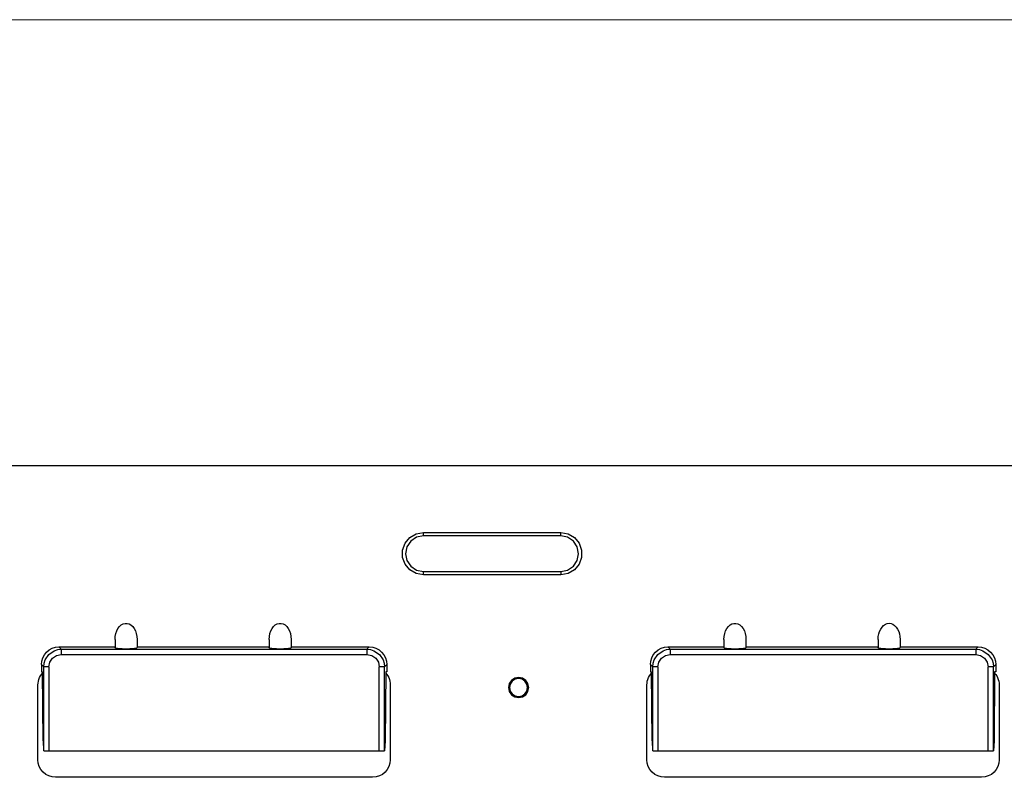
# Model space of a CAD drawing. Units: inches. Extents: x 0.5 to 10.9, y -9.2 to -1.6.
# Drawn here: x 5.3 to 5.8, y -4.2 to -3.7 of the extents above; entities that cross this region are included whole.
import ezdxf

# ---------------------------------------------------------------- set-up
doc = ezdxf.new("R2010")
doc.units = ezdxf.units.IN
doc.header["$MEASUREMENT"] = 0
doc.layers.add('Layer 1', color=7, linetype='Continuous', lineweight=0)

msp = doc.modelspace()

# ---------------------------------------------------------------- linework, layer by layer
at = {"layer": 'Layer 1', "color": 18, "lineweight": 9, "true_color": 0x010101}
msp.add_open_spline([(6.29651, -3.74808), (6.29651, -3.74808), (0.73276, -3.74808), (0.73276, -3.74808)], degree=3, dxfattribs=at)
at = {"layer": 'Layer 1', "color": 18, "lineweight": 25, "true_color": 0x010101}
for points in [[(6.264, -4.00141), (6.264, -4.00141), (0.78275, -4.00141), (0.78275, -4.00141)], [(5.5185, -4.03941), (5.5185, -4.03941), (5.5965, -4.03941), (5.5965, -4.03941)], [(5.5185, -4.04132), (5.5185, -4.04132), (5.5185, -4.03941), (5.5185, -4.03941)], [(5.5965, -4.04132), (5.5965, -4.04132), (5.5965, -4.03941), (5.5965, -4.03941)], [(5.5965, -4.04132), (5.5965, -4.04132), (5.5185, -4.04132), (5.5185, -4.04132)], [(5.5185, -4.06341), (5.5185, -4.06341), (5.5185, -4.06149), (5.5185, -4.06149)], [(5.5185, -4.06149), (5.5185, -4.06149), (5.5965, -4.06149), (5.5965, -4.06149)], [(5.5965, -4.06341), (5.5965, -4.06341), (5.5185, -4.06341), (5.5185, -4.06341)], [(5.5965, -4.06149), (5.5965, -4.06149), (5.5965, -4.06341), (5.5965, -4.06341)], [(5.34346, -4.10006), (5.34346, -4.10006), (5.34346, -4.10475), (5.34346, -4.10475)], [(5.35596, -4.10006), (5.35596, -4.10006), (5.35596, -4.10475), (5.35596, -4.10475)], [(5.43096, -4.10006), (5.43096, -4.10006), (5.43096, -4.10475), (5.43096, -4.10475)], [(5.44346, -4.10006), (5.44346, -4.10006), (5.44346, -4.10475), (5.44346, -4.10475)], [(5.68915, -4.10006), (5.68915, -4.10006), (5.68915, -4.10475), (5.68915, -4.10475)], [(5.70165, -4.10006), (5.70165, -4.10006), (5.70165, -4.10475), (5.70165, -4.10475)], [(5.77665, -4.10006), (5.77665, -4.10006), (5.77665, -4.10475), (5.77665, -4.10475)], [(5.78915, -4.10006), (5.78915, -4.10006), (5.78915, -4.10475), (5.78915, -4.10475)], [(5.31164, -4.10438), (5.31164, -4.10438), (5.31293, -4.10567), (5.31293, -4.10567)], [(5.31164, -4.10438), (5.31164, -4.10438), (5.34346, -4.10438), (5.34346, -4.10438)], [(5.31293, -4.10567), (5.31293, -4.10567), (5.48649, -4.10567), (5.48649, -4.10567)], [(5.35596, -4.10438), (5.35596, -4.10438), (5.43096, -4.10438), (5.43096, -4.10438)], [(5.44346, -4.10438), (5.44346, -4.10438), (5.48776, -4.10438), (5.48776, -4.10438)], [(5.48776, -4.10438), (5.48776, -4.10438), (5.48649, -4.10567), (5.48649, -4.10567)], [(5.65733, -4.10438), (5.65733, -4.10438), (5.65862, -4.10567), (5.65862, -4.10567)], [(5.65733, -4.10438), (5.65733, -4.10438), (5.68915, -4.10438), (5.68915, -4.10438)], [(5.65862, -4.10567), (5.65862, -4.10567), (5.83218, -4.10567), (5.83218, -4.10567)], [(5.70165, -4.10438), (5.70165, -4.10438), (5.77665, -4.10438), (5.77665, -4.10438)], [(5.78915, -4.10438), (5.78915, -4.10438), (5.83347, -4.10438), (5.83347, -4.10438)], [(5.83347, -4.10438), (5.83347, -4.10438), (5.83218, -4.10567), (5.83218, -4.10567)], [(5.31293, -4.10866), (5.31293, -4.10866), (5.48649, -4.10866), (5.48649, -4.10866)], [(5.65862, -4.10866), (5.65862, -4.10866), (5.83218, -4.10866), (5.83218, -4.10866)], [(5.30167, -4.11434), (5.30167, -4.11434), (5.30296, -4.11563), (5.30296, -4.11563)], [(5.30167, -4.11434), (5.30167, -4.11434), (5.30167, -4.11841), (5.30167, -4.11841)], [(5.30167, -4.11841), (5.30167, -4.11841), (5.30231, -4.11841), (5.30231, -4.11841)], [(5.30261, -4.15766), (5.30261, -4.15766), (5.30231, -4.11841), (5.30231, -4.11841)], [(5.30296, -4.16341), (5.30296, -4.16341), (5.30296, -4.11563), (5.30296, -4.11563)], [(5.30594, -4.11563), (5.30594, -4.11563), (5.30594, -4.16341), (5.30594, -4.16341)], [(5.49346, -4.16341), (5.49346, -4.16341), (5.49346, -4.11563), (5.49346, -4.11563)], [(5.49644, -4.11563), (5.49644, -4.11563), (5.49774, -4.11434), (5.49774, -4.11434)], [(5.49644, -4.16341), (5.49644, -4.16341), (5.49644, -4.11563), (5.49644, -4.11563)], [(5.4971, -4.11841), (5.4971, -4.11841), (5.49679, -4.15766), (5.49679, -4.15766)], [(5.49774, -4.11841), (5.49774, -4.11841), (5.4971, -4.11841), (5.4971, -4.11841)], [(5.49774, -4.11434), (5.49774, -4.11434), (5.49774, -4.11841), (5.49774, -4.11841)], [(5.64737, -4.11434), (5.64737, -4.11434), (5.64867, -4.11563), (5.64867, -4.11563)], [(5.64737, -4.11434), (5.64737, -4.11434), (5.64737, -4.11841), (5.64737, -4.11841)], [(5.64737, -4.11841), (5.64737, -4.11841), (5.648, -4.11841), (5.648, -4.11841)], [(5.64831, -4.15766), (5.64831, -4.15766), (5.648, -4.11841), (5.648, -4.11841)], [(5.64867, -4.16341), (5.64867, -4.16341), (5.64867, -4.11563), (5.64867, -4.11563)], [(5.65165, -4.11563), (5.65165, -4.11563), (5.65165, -4.16341), (5.65165, -4.16341)], [(5.83915, -4.16341), (5.83915, -4.16341), (5.83915, -4.11563), (5.83915, -4.11563)], [(5.84214, -4.11563), (5.84214, -4.11563), (5.84343, -4.11434), (5.84343, -4.11434)], [(5.84214, -4.16341), (5.84214, -4.16341), (5.84214, -4.11563), (5.84214, -4.11563)], [(5.84281, -4.11841), (5.84281, -4.11841), (5.8425, -4.15766), (5.8425, -4.15766)], [(5.84343, -4.11841), (5.84343, -4.11841), (5.84281, -4.11841), (5.84281, -4.11841)], [(5.84343, -4.11434), (5.84343, -4.11434), (5.84343, -4.11841), (5.84343, -4.11841)], [(5.29971, -4.16841), (5.29971, -4.16841), (5.29971, -4.12591), (5.29971, -4.12591)], [(5.49971, -4.12591), (5.49971, -4.12591), (5.49971, -4.16841), (5.49971, -4.16841)], [(5.6454, -4.16841), (5.6454, -4.16841), (5.6454, -4.12591), (5.6454, -4.12591)], [(5.8454, -4.12591), (5.8454, -4.12591), (5.8454, -4.16841), (5.8454, -4.16841)], [(5.30261, -4.15766), (5.30261, -4.15766), (5.30289, -4.16341), (5.30289, -4.16341)], [(5.49679, -4.15766), (5.49679, -4.15766), (5.49651, -4.16341), (5.49651, -4.16341)], [(5.64831, -4.15766), (5.64831, -4.15766), (5.6486, -4.16341), (5.6486, -4.16341)], [(5.8425, -4.15766), (5.8425, -4.15766), (5.84221, -4.16341), (5.84221, -4.16341)], [(5.30594, -4.16341), (5.30594, -4.16341), (5.49346, -4.16341), (5.49346, -4.16341)], [(5.65165, -4.16341), (5.65165, -4.16341), (5.83915, -4.16341), (5.83915, -4.16341)], [(5.48971, -4.17841), (5.48971, -4.17841), (5.30971, -4.17841), (5.30971, -4.17841)], [(5.8354, -4.17841), (5.8354, -4.17841), (5.6554, -4.17841), (5.6554, -4.17841)]]:
    msp.add_open_spline(points, degree=3, dxfattribs=at)
for points, knots in [([(5.5185, -4.06341), (5.5185, -4.06341), (5.5144, -4.06268), (5.5144, -4.06268), (5.5144, -4.06268), (5.51079, -4.0606), (5.51079, -4.0606), (5.51079, -4.0606), (5.50811, -4.05741), (5.50811, -4.05741), (5.50811, -4.05741), (5.50668, -4.05349), (5.50668, -4.05349), (5.50668, -4.05349), (5.50668, -4.04932), (5.50668, -4.04932), (5.50668, -4.04932), (5.50811, -4.04541), (5.50811, -4.04541), (5.50811, -4.04541), (5.51079, -4.04221), (5.51079, -4.04221), (5.51079, -4.04221), (5.5144, -4.04013), (5.5144, -4.04013), (5.5144, -4.04013), (5.5185, -4.03941), (5.5185, -4.03941)], [0, 0, 0, 0, 1, 1, 1, 2, 2, 2, 3, 3, 3, 4, 4, 4, 5, 5, 5, 6, 6, 6, 7, 7, 7, 8, 8, 8, 9, 9, 9, 9]), ([(5.5965, -4.03941), (5.5965, -4.03941), (5.60061, -4.04013), (5.60061, -4.04013), (5.60061, -4.04013), (5.60421, -4.04221), (5.60421, -4.04221), (5.60421, -4.04221), (5.60689, -4.04541), (5.60689, -4.04541), (5.60689, -4.04541), (5.60832, -4.04932), (5.60832, -4.04932), (5.60832, -4.04932), (5.60832, -4.05349), (5.60832, -4.05349), (5.60832, -4.05349), (5.60689, -4.05741), (5.60689, -4.05741), (5.60689, -4.05741), (5.60421, -4.0606), (5.60421, -4.0606), (5.60421, -4.0606), (5.60061, -4.06268), (5.60061, -4.06268), (5.60061, -4.06268), (5.5965, -4.06341), (5.5965, -4.06341)], [0, 0, 0, 0, 1, 1, 1, 2, 2, 2, 3, 3, 3, 4, 4, 4, 5, 5, 5, 6, 6, 6, 7, 7, 7, 8, 8, 8, 9, 9, 9, 9]), ([(5.5185, -4.04132), (5.5185, -4.04132), (5.51464, -4.04209), (5.51464, -4.04209), (5.51464, -4.04209), (5.51138, -4.04427), (5.51138, -4.04427), (5.51138, -4.04427), (5.50918, -4.04754), (5.50918, -4.04754), (5.50918, -4.04754), (5.50842, -4.05141), (5.50842, -4.05141), (5.50842, -4.05141), (5.50918, -4.05527), (5.50918, -4.05527), (5.50918, -4.05527), (5.51138, -4.05854), (5.51138, -4.05854), (5.51138, -4.05854), (5.51464, -4.06073), (5.51464, -4.06073), (5.51464, -4.06073), (5.5185, -4.06149), (5.5185, -4.06149)], [0, 0, 0, 0, 1, 1, 1, 2, 2, 2, 3, 3, 3, 4, 4, 4, 5, 5, 5, 6, 6, 6, 7, 7, 7, 8, 8, 8, 8]), ([(5.5965, -4.06149), (5.5965, -4.06149), (5.60036, -4.06073), (5.60036, -4.06073), (5.60036, -4.06073), (5.60364, -4.05854), (5.60364, -4.05854), (5.60364, -4.05854), (5.60582, -4.05527), (5.60582, -4.05527), (5.60582, -4.05527), (5.60658, -4.05141), (5.60658, -4.05141), (5.60658, -4.05141), (5.60582, -4.04754), (5.60582, -4.04754), (5.60582, -4.04754), (5.60364, -4.04427), (5.60364, -4.04427), (5.60364, -4.04427), (5.60036, -4.04209), (5.60036, -4.04209), (5.60036, -4.04209), (5.5965, -4.04132), (5.5965, -4.04132)], [0, 0, 0, 0, 1, 1, 1, 2, 2, 2, 3, 3, 3, 4, 4, 4, 5, 5, 5, 6, 6, 6, 7, 7, 7, 8, 8, 8, 8]), ([(5.34346, -4.10006), (5.34346, -4.10006), (5.34356, -4.09838), (5.34356, -4.09838), (5.34356, -4.09838), (5.34388, -4.09675), (5.34388, -4.09675), (5.34388, -4.09675), (5.34439, -4.09524), (5.34439, -4.09524), (5.34439, -4.09524), (5.34508, -4.09389), (5.34508, -4.09389), (5.34508, -4.09389), (5.34593, -4.09275), (5.34593, -4.09275), (5.34593, -4.09275), (5.34692, -4.09186), (5.34692, -4.09186), (5.34692, -4.09186), (5.34799, -4.09125), (5.34799, -4.09125), (5.34799, -4.09125), (5.34912, -4.09095), (5.34912, -4.09095), (5.34912, -4.09095), (5.35028, -4.09095), (5.35028, -4.09095), (5.35028, -4.09095), (5.35142, -4.09125), (5.35142, -4.09125), (5.35142, -4.09125), (5.35249, -4.09186), (5.35249, -4.09186), (5.35249, -4.09186), (5.35347, -4.09275), (5.35347, -4.09275), (5.35347, -4.09275), (5.35432, -4.09389), (5.35432, -4.09389), (5.35432, -4.09389), (5.35501, -4.09524), (5.35501, -4.09524), (5.35501, -4.09524), (5.35553, -4.09675), (5.35553, -4.09675), (5.35553, -4.09675), (5.35585, -4.09838), (5.35585, -4.09838), (5.35585, -4.09838), (5.35596, -4.10006), (5.35596, -4.10006)], [0, 0, 0, 0, 1, 1, 1, 2, 2, 2, 3, 3, 3, 4, 4, 4, 5, 5, 5, 6, 6, 6, 7, 7, 7, 8, 8, 8, 9, 9, 9, 10, 10, 10, 11, 11, 11, 12, 12, 12, 13, 13, 13, 14, 14, 14, 15, 15, 15, 16, 16, 16, 17, 17, 17, 17]), ([(5.43096, -4.10006), (5.43096, -4.10006), (5.43106, -4.09838), (5.43106, -4.09838), (5.43106, -4.09838), (5.43137, -4.09675), (5.43137, -4.09675), (5.43137, -4.09675), (5.43189, -4.09524), (5.43189, -4.09524), (5.43189, -4.09524), (5.43258, -4.09389), (5.43258, -4.09389), (5.43258, -4.09389), (5.43343, -4.09275), (5.43343, -4.09275), (5.43343, -4.09275), (5.43442, -4.09186), (5.43442, -4.09186), (5.43442, -4.09186), (5.43549, -4.09125), (5.43549, -4.09125), (5.43549, -4.09125), (5.43662, -4.09095), (5.43662, -4.09095), (5.43662, -4.09095), (5.43778, -4.09095), (5.43778, -4.09095), (5.43778, -4.09095), (5.43892, -4.09125), (5.43892, -4.09125), (5.43892, -4.09125), (5.43999, -4.09186), (5.43999, -4.09186), (5.43999, -4.09186), (5.44097, -4.09275), (5.44097, -4.09275), (5.44097, -4.09275), (5.44182, -4.09389), (5.44182, -4.09389), (5.44182, -4.09389), (5.44251, -4.09524), (5.44251, -4.09524), (5.44251, -4.09524), (5.44303, -4.09675), (5.44303, -4.09675), (5.44303, -4.09675), (5.44335, -4.09838), (5.44335, -4.09838), (5.44335, -4.09838), (5.44346, -4.10006), (5.44346, -4.10006)], [0, 0, 0, 0, 1, 1, 1, 2, 2, 2, 3, 3, 3, 4, 4, 4, 5, 5, 5, 6, 6, 6, 7, 7, 7, 8, 8, 8, 9, 9, 9, 10, 10, 10, 11, 11, 11, 12, 12, 12, 13, 13, 13, 14, 14, 14, 15, 15, 15, 16, 16, 16, 17, 17, 17, 17]), ([(5.68915, -4.10006), (5.68915, -4.10006), (5.68926, -4.09838), (5.68926, -4.09838), (5.68926, -4.09838), (5.68957, -4.09675), (5.68957, -4.09675), (5.68957, -4.09675), (5.69008, -4.09524), (5.69008, -4.09524), (5.69008, -4.09524), (5.69078, -4.09389), (5.69078, -4.09389), (5.69078, -4.09389), (5.69164, -4.09275), (5.69164, -4.09275), (5.69164, -4.09275), (5.69261, -4.09186), (5.69261, -4.09186), (5.69261, -4.09186), (5.69369, -4.09125), (5.69369, -4.09125), (5.69369, -4.09125), (5.69482, -4.09095), (5.69482, -4.09095), (5.69482, -4.09095), (5.69597, -4.09095), (5.69597, -4.09095), (5.69597, -4.09095), (5.69711, -4.09125), (5.69711, -4.09125), (5.69711, -4.09125), (5.69819, -4.09186), (5.69819, -4.09186), (5.69819, -4.09186), (5.69917, -4.09275), (5.69917, -4.09275), (5.69917, -4.09275), (5.70003, -4.09389), (5.70003, -4.09389), (5.70003, -4.09389), (5.70072, -4.09524), (5.70072, -4.09524), (5.70072, -4.09524), (5.70124, -4.09675), (5.70124, -4.09675), (5.70124, -4.09675), (5.70154, -4.09838), (5.70154, -4.09838), (5.70154, -4.09838), (5.70165, -4.10006), (5.70165, -4.10006)], [0, 0, 0, 0, 1, 1, 1, 2, 2, 2, 3, 3, 3, 4, 4, 4, 5, 5, 5, 6, 6, 6, 7, 7, 7, 8, 8, 8, 9, 9, 9, 10, 10, 10, 11, 11, 11, 12, 12, 12, 13, 13, 13, 14, 14, 14, 15, 15, 15, 16, 16, 16, 17, 17, 17, 17]), ([(5.77665, -4.10006), (5.77665, -4.10006), (5.77675, -4.09848), (5.77675, -4.09848), (5.77675, -4.09848), (5.77703, -4.09693), (5.77703, -4.09693), (5.77703, -4.09693), (5.77749, -4.09549), (5.77749, -4.09549), (5.77749, -4.09549), (5.77811, -4.09418), (5.77811, -4.09418), (5.77811, -4.09418), (5.77889, -4.09304), (5.77889, -4.09304), (5.77889, -4.09304), (5.77978, -4.09213), (5.77978, -4.09213), (5.77978, -4.09213), (5.78076, -4.09146), (5.78076, -4.09146), (5.78076, -4.09146), (5.78182, -4.09104), (5.78182, -4.09104), (5.78182, -4.09104), (5.7829, -4.09091), (5.7829, -4.09091), (5.7829, -4.09091), (5.78399, -4.09104), (5.78399, -4.09104), (5.78399, -4.09104), (5.78504, -4.09146), (5.78504, -4.09146), (5.78504, -4.09146), (5.78603, -4.09213), (5.78603, -4.09213), (5.78603, -4.09213), (5.78692, -4.09304), (5.78692, -4.09304), (5.78692, -4.09304), (5.78769, -4.09418), (5.78769, -4.09418), (5.78769, -4.09418), (5.78832, -4.09549), (5.78832, -4.09549), (5.78832, -4.09549), (5.78878, -4.09693), (5.78878, -4.09693), (5.78878, -4.09693), (5.78906, -4.09848), (5.78906, -4.09848), (5.78906, -4.09848), (5.78915, -4.10006), (5.78915, -4.10006)], [0, 0, 0, 0, 1, 1, 1, 2, 2, 2, 3, 3, 3, 4, 4, 4, 5, 5, 5, 6, 6, 6, 7, 7, 7, 8, 8, 8, 9, 9, 9, 10, 10, 10, 11, 11, 11, 12, 12, 12, 13, 13, 13, 14, 14, 14, 15, 15, 15, 16, 16, 16, 17, 17, 17, 18, 18, 18, 18]), ([(5.30167, -4.11434), (5.30167, -4.11434), (5.30186, -4.11239), (5.30186, -4.11239), (5.30186, -4.11239), (5.30243, -4.11052), (5.30243, -4.11052), (5.30243, -4.11052), (5.30335, -4.10879), (5.30335, -4.10879), (5.30335, -4.10879), (5.30458, -4.10729), (5.30458, -4.10729), (5.30458, -4.10729), (5.3061, -4.10604), (5.3061, -4.10604), (5.3061, -4.10604), (5.30782, -4.10513), (5.30782, -4.10513), (5.30782, -4.10513), (5.30968, -4.10457), (5.30968, -4.10457), (5.30968, -4.10457), (5.31164, -4.10438), (5.31164, -4.10438)], [0, 0, 0, 0, 1, 1, 1, 2, 2, 2, 3, 3, 3, 4, 4, 4, 5, 5, 5, 6, 6, 6, 7, 7, 7, 8, 8, 8, 8]), ([(5.30296, -4.11563), (5.30296, -4.11563), (5.30318, -4.11359), (5.30318, -4.11359), (5.30318, -4.11359), (5.30378, -4.1117), (5.30378, -4.1117), (5.30378, -4.1117), (5.30589, -4.10859), (5.30589, -4.10859), (5.30589, -4.10859), (5.30899, -4.10649), (5.30899, -4.10649), (5.30899, -4.10649), (5.31089, -4.10588), (5.31089, -4.10588), (5.31089, -4.10588), (5.31293, -4.10567), (5.31293, -4.10567)], [0, 0, 0, 0, 1, 1, 1, 2, 2, 2, 3, 3, 3, 4, 4, 4, 5, 5, 5, 6, 6, 6, 6]), ([(5.31293, -4.10567), (5.31293, -4.10567), (5.31293, -4.10596), (5.31293, -4.10596), (5.31293, -4.10596), (5.31293, -4.10663), (5.31293, -4.10663), (5.31293, -4.10663), (5.31293, -4.10757), (5.31293, -4.10757), (5.31293, -4.10757), (5.31293, -4.10866), (5.31293, -4.10866)], [0, 0, 0, 0, 1, 1, 1, 2, 2, 2, 3, 3, 3, 4, 4, 4, 4]), ([(5.35596, -4.10475), (5.35596, -4.10475), (5.35586, -4.10491), (5.35586, -4.10491), (5.35586, -4.10491), (5.35557, -4.10503), (5.35557, -4.10503), (5.35557, -4.10503), (5.35511, -4.10517), (5.35511, -4.10517), (5.35511, -4.10517), (5.35449, -4.10528), (5.35449, -4.10528), (5.35449, -4.10528), (5.35372, -4.10538), (5.35372, -4.10538), (5.35372, -4.10538), (5.35283, -4.10546), (5.35283, -4.10546), (5.35283, -4.10546), (5.35183, -4.10552), (5.35183, -4.10552), (5.35183, -4.10552), (5.35079, -4.10556), (5.35079, -4.10556), (5.35079, -4.10556), (5.34971, -4.10557), (5.34971, -4.10557), (5.34971, -4.10557), (5.34861, -4.10556), (5.34861, -4.10556), (5.34861, -4.10556), (5.34757, -4.10552), (5.34757, -4.10552), (5.34757, -4.10552), (5.34658, -4.10546), (5.34658, -4.10546), (5.34658, -4.10546), (5.34568, -4.10538), (5.34568, -4.10538), (5.34568, -4.10538), (5.34492, -4.10528), (5.34492, -4.10528), (5.34492, -4.10528), (5.34429, -4.10517), (5.34429, -4.10517), (5.34429, -4.10517), (5.34383, -4.10503), (5.34383, -4.10503), (5.34383, -4.10503), (5.34354, -4.10491), (5.34354, -4.10491), (5.34354, -4.10491), (5.34346, -4.10475), (5.34346, -4.10475)], [0, 0, 0, 0, 1, 1, 1, 2, 2, 2, 3, 3, 3, 4, 4, 4, 5, 5, 5, 6, 6, 6, 7, 7, 7, 8, 8, 8, 9, 9, 9, 10, 10, 10, 11, 11, 11, 12, 12, 12, 13, 13, 13, 14, 14, 14, 15, 15, 15, 16, 16, 16, 17, 17, 17, 18, 18, 18, 18]), ([(5.44346, -4.10475), (5.44346, -4.10475), (5.44336, -4.10491), (5.44336, -4.10491), (5.44336, -4.10491), (5.44307, -4.10503), (5.44307, -4.10503), (5.44307, -4.10503), (5.44261, -4.10517), (5.44261, -4.10517), (5.44261, -4.10517), (5.44199, -4.10528), (5.44199, -4.10528), (5.44199, -4.10528), (5.44122, -4.10538), (5.44122, -4.10538), (5.44122, -4.10538), (5.44033, -4.10546), (5.44033, -4.10546), (5.44033, -4.10546), (5.43933, -4.10552), (5.43933, -4.10552), (5.43933, -4.10552), (5.43829, -4.10556), (5.43829, -4.10556), (5.43829, -4.10556), (5.43721, -4.10557), (5.43721, -4.10557), (5.43721, -4.10557), (5.43611, -4.10556), (5.43611, -4.10556), (5.43611, -4.10556), (5.43507, -4.10552), (5.43507, -4.10552), (5.43507, -4.10552), (5.43408, -4.10546), (5.43408, -4.10546), (5.43408, -4.10546), (5.43318, -4.10538), (5.43318, -4.10538), (5.43318, -4.10538), (5.43242, -4.10528), (5.43242, -4.10528), (5.43242, -4.10528), (5.43179, -4.10517), (5.43179, -4.10517), (5.43179, -4.10517), (5.43133, -4.10503), (5.43133, -4.10503), (5.43133, -4.10503), (5.43104, -4.10491), (5.43104, -4.10491), (5.43104, -4.10491), (5.43096, -4.10475), (5.43096, -4.10475)], [0, 0, 0, 0, 1, 1, 1, 2, 2, 2, 3, 3, 3, 4, 4, 4, 5, 5, 5, 6, 6, 6, 7, 7, 7, 8, 8, 8, 9, 9, 9, 10, 10, 10, 11, 11, 11, 12, 12, 12, 13, 13, 13, 14, 14, 14, 15, 15, 15, 16, 16, 16, 17, 17, 17, 18, 18, 18, 18]), ([(5.48649, -4.10567), (5.48649, -4.10567), (5.48649, -4.10596), (5.48649, -4.10596), (5.48649, -4.10596), (5.48649, -4.10663), (5.48649, -4.10663), (5.48649, -4.10663), (5.48649, -4.10757), (5.48649, -4.10757), (5.48649, -4.10757), (5.48649, -4.10866), (5.48649, -4.10866)], [0, 0, 0, 0, 1, 1, 1, 2, 2, 2, 3, 3, 3, 4, 4, 4, 4]), ([(5.48649, -4.10567), (5.48649, -4.10567), (5.48853, -4.10588), (5.48853, -4.10588), (5.48853, -4.10588), (5.49042, -4.10649), (5.49042, -4.10649), (5.49042, -4.10649), (5.49351, -4.10859), (5.49351, -4.10859), (5.49351, -4.10859), (5.49563, -4.1117), (5.49563, -4.1117), (5.49563, -4.1117), (5.49622, -4.11359), (5.49622, -4.11359), (5.49622, -4.11359), (5.49644, -4.11563), (5.49644, -4.11563)], [0, 0, 0, 0, 1, 1, 1, 2, 2, 2, 3, 3, 3, 4, 4, 4, 5, 5, 5, 6, 6, 6, 6]), ([(5.48776, -4.10438), (5.48776, -4.10438), (5.48972, -4.10457), (5.48972, -4.10457), (5.48972, -4.10457), (5.49158, -4.10513), (5.49158, -4.10513), (5.49158, -4.10513), (5.49331, -4.10604), (5.49331, -4.10604), (5.49331, -4.10604), (5.49482, -4.10729), (5.49482, -4.10729), (5.49482, -4.10729), (5.49606, -4.10879), (5.49606, -4.10879), (5.49606, -4.10879), (5.49697, -4.11052), (5.49697, -4.11052), (5.49697, -4.11052), (5.49754, -4.11239), (5.49754, -4.11239), (5.49754, -4.11239), (5.49774, -4.11434), (5.49774, -4.11434)], [0, 0, 0, 0, 1, 1, 1, 2, 2, 2, 3, 3, 3, 4, 4, 4, 5, 5, 5, 6, 6, 6, 7, 7, 7, 8, 8, 8, 8]), ([(5.64737, -4.11434), (5.64737, -4.11434), (5.64756, -4.11239), (5.64756, -4.11239), (5.64756, -4.11239), (5.64812, -4.11052), (5.64812, -4.11052), (5.64812, -4.11052), (5.64904, -4.10879), (5.64904, -4.10879), (5.64904, -4.10879), (5.65028, -4.10729), (5.65028, -4.10729), (5.65028, -4.10729), (5.65179, -4.10604), (5.65179, -4.10604), (5.65179, -4.10604), (5.65351, -4.10513), (5.65351, -4.10513), (5.65351, -4.10513), (5.65539, -4.10457), (5.65539, -4.10457), (5.65539, -4.10457), (5.65733, -4.10438), (5.65733, -4.10438)], [0, 0, 0, 0, 1, 1, 1, 2, 2, 2, 3, 3, 3, 4, 4, 4, 5, 5, 5, 6, 6, 6, 7, 7, 7, 8, 8, 8, 8]), ([(5.64867, -4.11563), (5.64867, -4.11563), (5.64887, -4.11359), (5.64887, -4.11359), (5.64887, -4.11359), (5.64947, -4.1117), (5.64947, -4.1117), (5.64947, -4.1117), (5.65158, -4.10859), (5.65158, -4.10859), (5.65158, -4.10859), (5.65469, -4.10649), (5.65469, -4.10649), (5.65469, -4.10649), (5.65658, -4.10588), (5.65658, -4.10588), (5.65658, -4.10588), (5.65862, -4.10567), (5.65862, -4.10567)], [0, 0, 0, 0, 1, 1, 1, 2, 2, 2, 3, 3, 3, 4, 4, 4, 5, 5, 5, 6, 6, 6, 6]), ([(5.65862, -4.10567), (5.65862, -4.10567), (5.65862, -4.10596), (5.65862, -4.10596), (5.65862, -4.10596), (5.65862, -4.10663), (5.65862, -4.10663), (5.65862, -4.10663), (5.65862, -4.10757), (5.65862, -4.10757), (5.65862, -4.10757), (5.65862, -4.10866), (5.65862, -4.10866)], [0, 0, 0, 0, 1, 1, 1, 2, 2, 2, 3, 3, 3, 4, 4, 4, 4]), ([(5.70165, -4.10475), (5.70165, -4.10475), (5.70156, -4.10491), (5.70156, -4.10491), (5.70156, -4.10491), (5.70128, -4.10503), (5.70128, -4.10503), (5.70128, -4.10503), (5.70082, -4.10517), (5.70082, -4.10517), (5.70082, -4.10517), (5.70019, -4.10528), (5.70019, -4.10528), (5.70019, -4.10528), (5.69942, -4.10538), (5.69942, -4.10538), (5.69942, -4.10538), (5.69853, -4.10546), (5.69853, -4.10546), (5.69853, -4.10546), (5.69754, -4.10552), (5.69754, -4.10552), (5.69754, -4.10552), (5.69649, -4.10556), (5.69649, -4.10556), (5.69649, -4.10556), (5.6954, -4.10557), (5.6954, -4.10557), (5.6954, -4.10557), (5.69432, -4.10556), (5.69432, -4.10556), (5.69432, -4.10556), (5.69326, -4.10552), (5.69326, -4.10552), (5.69326, -4.10552), (5.69228, -4.10546), (5.69228, -4.10546), (5.69228, -4.10546), (5.69139, -4.10538), (5.69139, -4.10538), (5.69139, -4.10538), (5.69061, -4.10528), (5.69061, -4.10528), (5.69061, -4.10528), (5.68999, -4.10517), (5.68999, -4.10517), (5.68999, -4.10517), (5.68953, -4.10503), (5.68953, -4.10503), (5.68953, -4.10503), (5.68925, -4.10491), (5.68925, -4.10491), (5.68925, -4.10491), (5.68915, -4.10475), (5.68915, -4.10475)], [0, 0, 0, 0, 1, 1, 1, 2, 2, 2, 3, 3, 3, 4, 4, 4, 5, 5, 5, 6, 6, 6, 7, 7, 7, 8, 8, 8, 9, 9, 9, 10, 10, 10, 11, 11, 11, 12, 12, 12, 13, 13, 13, 14, 14, 14, 15, 15, 15, 16, 16, 16, 17, 17, 17, 18, 18, 18, 18]), ([(5.78915, -4.10475), (5.78915, -4.10475), (5.78906, -4.10491), (5.78906, -4.10491), (5.78906, -4.10491), (5.78878, -4.10503), (5.78878, -4.10503), (5.78878, -4.10503), (5.78832, -4.10517), (5.78832, -4.10517), (5.78832, -4.10517), (5.78769, -4.10528), (5.78769, -4.10528), (5.78769, -4.10528), (5.78692, -4.10538), (5.78692, -4.10538), (5.78692, -4.10538), (5.78603, -4.10546), (5.78603, -4.10546), (5.78603, -4.10546), (5.78504, -4.10552), (5.78504, -4.10552), (5.78504, -4.10552), (5.78399, -4.10556), (5.78399, -4.10556), (5.78399, -4.10556), (5.7829, -4.10557), (5.7829, -4.10557), (5.7829, -4.10557), (5.78182, -4.10556), (5.78182, -4.10556), (5.78182, -4.10556), (5.78076, -4.10552), (5.78076, -4.10552), (5.78076, -4.10552), (5.77978, -4.10546), (5.77978, -4.10546), (5.77978, -4.10546), (5.77889, -4.10538), (5.77889, -4.10538), (5.77889, -4.10538), (5.77811, -4.10528), (5.77811, -4.10528), (5.77811, -4.10528), (5.77749, -4.10517), (5.77749, -4.10517), (5.77749, -4.10517), (5.77703, -4.10503), (5.77703, -4.10503), (5.77703, -4.10503), (5.77675, -4.10491), (5.77675, -4.10491), (5.77675, -4.10491), (5.77665, -4.10475), (5.77665, -4.10475)], [0, 0, 0, 0, 1, 1, 1, 2, 2, 2, 3, 3, 3, 4, 4, 4, 5, 5, 5, 6, 6, 6, 7, 7, 7, 8, 8, 8, 9, 9, 9, 10, 10, 10, 11, 11, 11, 12, 12, 12, 13, 13, 13, 14, 14, 14, 15, 15, 15, 16, 16, 16, 17, 17, 17, 18, 18, 18, 18]), ([(5.83218, -4.10567), (5.83218, -4.10567), (5.83218, -4.10596), (5.83218, -4.10596), (5.83218, -4.10596), (5.83218, -4.10663), (5.83218, -4.10663), (5.83218, -4.10663), (5.83218, -4.10757), (5.83218, -4.10757), (5.83218, -4.10757), (5.83218, -4.10866), (5.83218, -4.10866)], [0, 0, 0, 0, 1, 1, 1, 2, 2, 2, 3, 3, 3, 4, 4, 4, 4]), ([(5.83218, -4.10567), (5.83218, -4.10567), (5.83422, -4.10588), (5.83422, -4.10588), (5.83422, -4.10588), (5.83611, -4.10649), (5.83611, -4.10649), (5.83611, -4.10649), (5.83922, -4.10859), (5.83922, -4.10859), (5.83922, -4.10859), (5.84132, -4.1117), (5.84132, -4.1117), (5.84132, -4.1117), (5.84193, -4.11359), (5.84193, -4.11359), (5.84193, -4.11359), (5.84214, -4.11563), (5.84214, -4.11563)], [0, 0, 0, 0, 1, 1, 1, 2, 2, 2, 3, 3, 3, 4, 4, 4, 5, 5, 5, 6, 6, 6, 6]), ([(5.83347, -4.10438), (5.83347, -4.10438), (5.83542, -4.10457), (5.83542, -4.10457), (5.83542, -4.10457), (5.83729, -4.10513), (5.83729, -4.10513), (5.83729, -4.10513), (5.83901, -4.10604), (5.83901, -4.10604), (5.83901, -4.10604), (5.84051, -4.10729), (5.84051, -4.10729), (5.84051, -4.10729), (5.84176, -4.10879), (5.84176, -4.10879), (5.84176, -4.10879), (5.84268, -4.11052), (5.84268, -4.11052), (5.84268, -4.11052), (5.84324, -4.11239), (5.84324, -4.11239), (5.84324, -4.11239), (5.84343, -4.11434), (5.84343, -4.11434)], [0, 0, 0, 0, 1, 1, 1, 2, 2, 2, 3, 3, 3, 4, 4, 4, 5, 5, 5, 6, 6, 6, 7, 7, 7, 8, 8, 8, 8]), ([(5.30594, -4.11563), (5.30594, -4.11563), (5.30649, -4.11296), (5.30649, -4.11296), (5.30649, -4.11296), (5.30799, -4.1107), (5.30799, -4.1107), (5.30799, -4.1107), (5.31025, -4.10918), (5.31025, -4.10918), (5.31025, -4.10918), (5.31293, -4.10866), (5.31293, -4.10866)], [0, 0, 0, 0, 1, 1, 1, 2, 2, 2, 3, 3, 3, 4, 4, 4, 4]), ([(5.48649, -4.10866), (5.48649, -4.10866), (5.48915, -4.10918), (5.48915, -4.10918), (5.48915, -4.10918), (5.49142, -4.1107), (5.49142, -4.1107), (5.49142, -4.1107), (5.49293, -4.11296), (5.49293, -4.11296), (5.49293, -4.11296), (5.49346, -4.11563), (5.49346, -4.11563)], [0, 0, 0, 0, 1, 1, 1, 2, 2, 2, 3, 3, 3, 4, 4, 4, 4]), ([(5.65165, -4.11563), (5.65165, -4.11563), (5.65218, -4.11296), (5.65218, -4.11296), (5.65218, -4.11296), (5.65369, -4.1107), (5.65369, -4.1107), (5.65369, -4.1107), (5.65596, -4.10918), (5.65596, -4.10918), (5.65596, -4.10918), (5.65862, -4.10866), (5.65862, -4.10866)], [0, 0, 0, 0, 1, 1, 1, 2, 2, 2, 3, 3, 3, 4, 4, 4, 4]), ([(5.83218, -4.10866), (5.83218, -4.10866), (5.83485, -4.10918), (5.83485, -4.10918), (5.83485, -4.10918), (5.83711, -4.1107), (5.83711, -4.1107), (5.83711, -4.1107), (5.83862, -4.11296), (5.83862, -4.11296), (5.83862, -4.11296), (5.83915, -4.11563), (5.83915, -4.11563)], [0, 0, 0, 0, 1, 1, 1, 2, 2, 2, 3, 3, 3, 4, 4, 4, 4]), ([(5.29971, -4.12591), (5.29971, -4.12591), (5.29976, -4.12485), (5.29976, -4.12485), (5.29976, -4.12485), (5.29993, -4.12379), (5.29993, -4.12379), (5.29993, -4.12379), (5.30021, -4.12278), (5.30021, -4.12278), (5.30021, -4.12278), (5.30058, -4.12179), (5.30058, -4.12179), (5.30058, -4.12179), (5.30107, -4.12085), (5.30107, -4.12085), (5.30107, -4.12085), (5.30165, -4.11996), (5.30165, -4.11996), (5.30165, -4.11996), (5.30231, -4.11917), (5.30231, -4.11917)], [0, 0, 0, 0, 1, 1, 1, 2, 2, 2, 3, 3, 3, 4, 4, 4, 5, 5, 5, 6, 6, 6, 7, 7, 7, 7]), ([(5.30594, -4.11563), (5.30594, -4.11563), (5.30486, -4.11563), (5.30486, -4.11563), (5.30486, -4.11563), (5.30393, -4.11563), (5.30393, -4.11563), (5.30393, -4.11563), (5.30326, -4.11563), (5.30326, -4.11563), (5.30326, -4.11563), (5.30296, -4.11563), (5.30296, -4.11563)], [0, 0, 0, 0, 1, 1, 1, 2, 2, 2, 3, 3, 3, 4, 4, 4, 4]), ([(5.49644, -4.11563), (5.49644, -4.11563), (5.49614, -4.11563), (5.49614, -4.11563), (5.49614, -4.11563), (5.49549, -4.11563), (5.49549, -4.11563), (5.49549, -4.11563), (5.49454, -4.11563), (5.49454, -4.11563), (5.49454, -4.11563), (5.49346, -4.11563), (5.49346, -4.11563)], [0, 0, 0, 0, 1, 1, 1, 2, 2, 2, 3, 3, 3, 4, 4, 4, 4]), ([(5.4971, -4.11917), (5.4971, -4.11917), (5.49775, -4.11996), (5.49775, -4.11996), (5.49775, -4.11996), (5.49833, -4.12085), (5.49833, -4.12085), (5.49833, -4.12085), (5.49882, -4.12179), (5.49882, -4.12179), (5.49882, -4.12179), (5.49919, -4.12278), (5.49919, -4.12278), (5.49919, -4.12278), (5.49947, -4.12379), (5.49947, -4.12379), (5.49947, -4.12379), (5.49965, -4.12485), (5.49965, -4.12485), (5.49965, -4.12485), (5.49971, -4.12591), (5.49971, -4.12591)], [0, 0, 0, 0, 1, 1, 1, 2, 2, 2, 3, 3, 3, 4, 4, 4, 5, 5, 5, 6, 6, 6, 7, 7, 7, 7]), ([(5.6454, -4.12591), (5.6454, -4.12591), (5.64546, -4.12485), (5.64546, -4.12485), (5.64546, -4.12485), (5.64562, -4.12379), (5.64562, -4.12379), (5.64562, -4.12379), (5.6459, -4.12278), (5.6459, -4.12278), (5.6459, -4.12278), (5.64629, -4.12179), (5.64629, -4.12179), (5.64629, -4.12179), (5.64678, -4.12085), (5.64678, -4.12085), (5.64678, -4.12085), (5.64736, -4.11996), (5.64736, -4.11996), (5.64736, -4.11996), (5.64801, -4.11917), (5.64801, -4.11917)], [0, 0, 0, 0, 1, 1, 1, 2, 2, 2, 3, 3, 3, 4, 4, 4, 5, 5, 5, 6, 6, 6, 7, 7, 7, 7]), ([(5.65165, -4.11563), (5.65165, -4.11563), (5.65057, -4.11563), (5.65057, -4.11563), (5.65057, -4.11563), (5.64962, -4.11563), (5.64962, -4.11563), (5.64962, -4.11563), (5.64896, -4.11563), (5.64896, -4.11563), (5.64896, -4.11563), (5.64867, -4.11563), (5.64867, -4.11563)], [0, 0, 0, 0, 1, 1, 1, 2, 2, 2, 3, 3, 3, 4, 4, 4, 4]), ([(5.84214, -4.11563), (5.84214, -4.11563), (5.84185, -4.11563), (5.84185, -4.11563), (5.84185, -4.11563), (5.84118, -4.11563), (5.84118, -4.11563), (5.84118, -4.11563), (5.84024, -4.11563), (5.84024, -4.11563), (5.84024, -4.11563), (5.83915, -4.11563), (5.83915, -4.11563)], [0, 0, 0, 0, 1, 1, 1, 2, 2, 2, 3, 3, 3, 4, 4, 4, 4]), ([(5.84279, -4.11917), (5.84279, -4.11917), (5.84344, -4.11996), (5.84344, -4.11996), (5.84344, -4.11996), (5.84403, -4.12085), (5.84403, -4.12085), (5.84403, -4.12085), (5.84451, -4.12179), (5.84451, -4.12179), (5.84451, -4.12179), (5.8449, -4.12278), (5.8449, -4.12278), (5.8449, -4.12278), (5.84518, -4.12379), (5.84518, -4.12379), (5.84518, -4.12379), (5.84535, -4.12485), (5.84535, -4.12485), (5.84535, -4.12485), (5.8454, -4.12591), (5.8454, -4.12591)], [0, 0, 0, 0, 1, 1, 1, 2, 2, 2, 3, 3, 3, 4, 4, 4, 5, 5, 5, 6, 6, 6, 7, 7, 7, 7]), ([(5.57831, -4.12741), (5.57831, -4.12741), (5.57786, -4.1296), (5.57786, -4.1296), (5.57786, -4.1296), (5.57661, -4.13148), (5.57661, -4.13148), (5.57661, -4.13148), (5.57475, -4.13271), (5.57475, -4.13271), (5.57475, -4.13271), (5.57256, -4.13316), (5.57256, -4.13316), (5.57256, -4.13316), (5.57035, -4.13271), (5.57035, -4.13271), (5.57035, -4.13271), (5.56849, -4.13148), (5.56849, -4.13148), (5.56849, -4.13148), (5.56724, -4.1296), (5.56724, -4.1296), (5.56724, -4.1296), (5.56681, -4.12741), (5.56681, -4.12741), (5.56681, -4.12741), (5.56724, -4.12521), (5.56724, -4.12521), (5.56724, -4.12521), (5.56849, -4.12334), (5.56849, -4.12334), (5.56849, -4.12334), (5.57035, -4.1221), (5.57035, -4.1221), (5.57035, -4.1221), (5.57256, -4.12166), (5.57256, -4.12166), (5.57256, -4.12166), (5.57475, -4.1221), (5.57475, -4.1221), (5.57475, -4.1221), (5.57661, -4.12334), (5.57661, -4.12334), (5.57661, -4.12334), (5.57786, -4.12521), (5.57786, -4.12521), (5.57786, -4.12521), (5.57831, -4.12741), (5.57831, -4.12741)], [0, 0, 0, 0, 1, 1, 1, 2, 2, 2, 3, 3, 3, 4, 4, 4, 5, 5, 5, 6, 6, 6, 7, 7, 7, 8, 8, 8, 9, 9, 9, 10, 10, 10, 11, 11, 11, 12, 12, 12, 13, 13, 13, 14, 14, 14, 15, 15, 15, 16, 16, 16, 16]), ([(5.57769, -4.12741), (5.57769, -4.12741), (5.57731, -4.12938), (5.57731, -4.12938), (5.57731, -4.12938), (5.57619, -4.13104), (5.57619, -4.13104), (5.57619, -4.13104), (5.57453, -4.13216), (5.57453, -4.13216), (5.57453, -4.13216), (5.57256, -4.13256), (5.57256, -4.13256), (5.57256, -4.13256), (5.57058, -4.13216), (5.57058, -4.13216), (5.57058, -4.13216), (5.56892, -4.13104), (5.56892, -4.13104), (5.56892, -4.13104), (5.56779, -4.12938), (5.56779, -4.12938), (5.56779, -4.12938), (5.5674, -4.12741), (5.5674, -4.12741), (5.5674, -4.12741), (5.56779, -4.12543), (5.56779, -4.12543), (5.56779, -4.12543), (5.56892, -4.12377), (5.56892, -4.12377), (5.56892, -4.12377), (5.57058, -4.12266), (5.57058, -4.12266), (5.57058, -4.12266), (5.57256, -4.12225), (5.57256, -4.12225), (5.57256, -4.12225), (5.57453, -4.12266), (5.57453, -4.12266), (5.57453, -4.12266), (5.57619, -4.12377), (5.57619, -4.12377), (5.57619, -4.12377), (5.57731, -4.12543), (5.57731, -4.12543), (5.57731, -4.12543), (5.57769, -4.12741), (5.57769, -4.12741)], [0, 0, 0, 0, 1, 1, 1, 2, 2, 2, 3, 3, 3, 4, 4, 4, 5, 5, 5, 6, 6, 6, 7, 7, 7, 8, 8, 8, 9, 9, 9, 10, 10, 10, 11, 11, 11, 12, 12, 12, 13, 13, 13, 14, 14, 14, 15, 15, 15, 16, 16, 16, 16]), ([(5.30296, -4.16341), (5.30296, -4.16341), (5.30326, -4.16341), (5.30326, -4.16341), (5.30326, -4.16341), (5.30393, -4.16341), (5.30393, -4.16341), (5.30393, -4.16341), (5.30486, -4.16341), (5.30486, -4.16341), (5.30486, -4.16341), (5.30594, -4.16341), (5.30594, -4.16341)], [0, 0, 0, 0, 1, 1, 1, 2, 2, 2, 3, 3, 3, 4, 4, 4, 4]), ([(5.49346, -4.16341), (5.49346, -4.16341), (5.49454, -4.16341), (5.49454, -4.16341), (5.49454, -4.16341), (5.49549, -4.16341), (5.49549, -4.16341), (5.49549, -4.16341), (5.49614, -4.16341), (5.49614, -4.16341), (5.49614, -4.16341), (5.49644, -4.16341), (5.49644, -4.16341)], [0, 0, 0, 0, 1, 1, 1, 2, 2, 2, 3, 3, 3, 4, 4, 4, 4]), ([(5.64867, -4.16341), (5.64867, -4.16341), (5.64896, -4.16341), (5.64896, -4.16341), (5.64896, -4.16341), (5.64962, -4.16341), (5.64962, -4.16341), (5.64962, -4.16341), (5.65057, -4.16341), (5.65057, -4.16341), (5.65057, -4.16341), (5.65165, -4.16341), (5.65165, -4.16341)], [0, 0, 0, 0, 1, 1, 1, 2, 2, 2, 3, 3, 3, 4, 4, 4, 4]), ([(5.83915, -4.16341), (5.83915, -4.16341), (5.84024, -4.16341), (5.84024, -4.16341), (5.84024, -4.16341), (5.84118, -4.16341), (5.84118, -4.16341), (5.84118, -4.16341), (5.84185, -4.16341), (5.84185, -4.16341), (5.84185, -4.16341), (5.84214, -4.16341), (5.84214, -4.16341)], [0, 0, 0, 0, 1, 1, 1, 2, 2, 2, 3, 3, 3, 4, 4, 4, 4]), ([(5.30971, -4.17841), (5.30971, -4.17841), (5.30775, -4.17821), (5.30775, -4.17821), (5.30775, -4.17821), (5.30587, -4.17764), (5.30587, -4.17764), (5.30587, -4.17764), (5.30415, -4.17673), (5.30415, -4.17673), (5.30415, -4.17673), (5.30263, -4.17548), (5.30263, -4.17548), (5.30263, -4.17548), (5.30139, -4.17396), (5.30139, -4.17396), (5.30139, -4.17396), (5.30046, -4.17224), (5.30046, -4.17224), (5.30046, -4.17224), (5.29989, -4.17035), (5.29989, -4.17035), (5.29989, -4.17035), (5.29971, -4.16841), (5.29971, -4.16841)], [0, 0, 0, 0, 1, 1, 1, 2, 2, 2, 3, 3, 3, 4, 4, 4, 5, 5, 5, 6, 6, 6, 7, 7, 7, 8, 8, 8, 8]), ([(5.49971, -4.16841), (5.49971, -4.16841), (5.49951, -4.17035), (5.49951, -4.17035), (5.49951, -4.17035), (5.49894, -4.17224), (5.49894, -4.17224), (5.49894, -4.17224), (5.49801, -4.17396), (5.49801, -4.17396), (5.49801, -4.17396), (5.49678, -4.17548), (5.49678, -4.17548), (5.49678, -4.17548), (5.49526, -4.17673), (5.49526, -4.17673), (5.49526, -4.17673), (5.49353, -4.17764), (5.49353, -4.17764), (5.49353, -4.17764), (5.49165, -4.17821), (5.49165, -4.17821), (5.49165, -4.17821), (5.48971, -4.17841), (5.48971, -4.17841)], [0, 0, 0, 0, 1, 1, 1, 2, 2, 2, 3, 3, 3, 4, 4, 4, 5, 5, 5, 6, 6, 6, 7, 7, 7, 8, 8, 8, 8]), ([(5.6554, -4.17841), (5.6554, -4.17841), (5.65344, -4.17821), (5.65344, -4.17821), (5.65344, -4.17821), (5.65157, -4.17764), (5.65157, -4.17764), (5.65157, -4.17764), (5.64985, -4.17673), (5.64985, -4.17673), (5.64985, -4.17673), (5.64833, -4.17548), (5.64833, -4.17548), (5.64833, -4.17548), (5.64708, -4.17396), (5.64708, -4.17396), (5.64708, -4.17396), (5.64617, -4.17224), (5.64617, -4.17224), (5.64617, -4.17224), (5.6456, -4.17035), (5.6456, -4.17035), (5.6456, -4.17035), (5.6454, -4.16841), (5.6454, -4.16841)], [0, 0, 0, 0, 1, 1, 1, 2, 2, 2, 3, 3, 3, 4, 4, 4, 5, 5, 5, 6, 6, 6, 7, 7, 7, 8, 8, 8, 8]), ([(5.8454, -4.16841), (5.8454, -4.16841), (5.84521, -4.17035), (5.84521, -4.17035), (5.84521, -4.17035), (5.84464, -4.17224), (5.84464, -4.17224), (5.84464, -4.17224), (5.84372, -4.17396), (5.84372, -4.17396), (5.84372, -4.17396), (5.84247, -4.17548), (5.84247, -4.17548), (5.84247, -4.17548), (5.84096, -4.17673), (5.84096, -4.17673), (5.84096, -4.17673), (5.83922, -4.17764), (5.83922, -4.17764), (5.83922, -4.17764), (5.83735, -4.17821), (5.83735, -4.17821), (5.83735, -4.17821), (5.8354, -4.17841), (5.8354, -4.17841)], [0, 0, 0, 0, 1, 1, 1, 2, 2, 2, 3, 3, 3, 4, 4, 4, 5, 5, 5, 6, 6, 6, 7, 7, 7, 8, 8, 8, 8])]:
    msp.add_open_spline(points, degree=3, knots=knots, dxfattribs=at)

doc.saveas('drawing.dxf')
